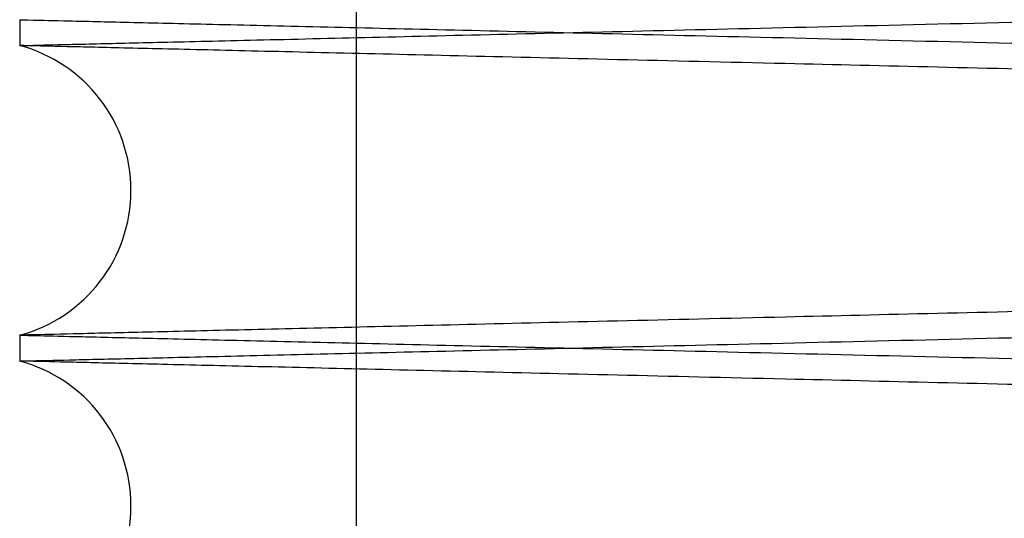
# Paper-space layout 'sales side' of a CAD drawing. Units: inches. Extents: x 0 to 10.3, y -0.5 to 7.5.
# Drawn here: x 6.5 to 6.5, y 1.9 to 1.9 of the extents above; entities that cross this region are included whole.
import ezdxf

# ---------------------------------------------------------------- set-up
doc = ezdxf.new("R2010")
doc.units = ezdxf.units.IN
doc.header["$MEASUREMENT"] = 0

psp = doc.layouts.new('sales side')

# ---------------------------------------------------------------- linework, layer by layer
for p, q in [((6.512057302636239, 1.909956082977352), (6.512057302636244, 1.811356082977348)), ((6.512057302636239, 1.909956082977352), (6.512057302636244, 1.811356082977348)), ((6.503530748961172, 1.901687010771531), (6.503530748961172, 1.901031118358064)), ((6.503530748961172, 1.901687010771531), (6.503530748961172, 1.901031118358064)), ((6.503530748961172, 1.893688203406752), (6.503530748961177, 1.893032310992883)), ((6.503530748961172, 1.893688203406752), (6.503530748961177, 1.893032310992883))]:
    psp.add_line(p, q)
for centre, radius, start, end in [((6.502550748958743, 1.897359660882411), 0.003800000000001746, 284.9451799022246, 75.05482009778308), ((6.502550748958139, 1.889360853517431), 0.00380000000000079, 284.9451799140066, 75.05482008599766)]:
    psp.add_arc(centre, radius, start, end)
for points, knots in [([(6.503530748961026, 1.901031118358065), (6.503596160246864, 1.90103265734696), (6.503722162632884, 1.901035621915998), (6.504707872188589, 1.901058814706243), (6.506214296391192, 1.90109426268573), (6.508334048996476, 1.901144149595473), (6.511021752577412, 1.901207414042617), (6.514250113305573, 1.901283421166177), (6.517980070303405, 1.901371259525698), (6.522251560202522, 1.901471879345581), (6.526989412900008, 1.901583520586852), (6.532146366338036, 1.901705079393632), (6.537671238630303, 1.901835358055498), (6.543616769381286, 1.901975610067544), (6.549871417116941, 1.902123213800328), (6.556377165048064, 1.902276806596692), (6.563075281960146, 1.902435006195596), (6.570025720438453, 1.902599233695351), (6.576623884573178, 1.902755202819655), (6.582791623000774, 1.902901050926097), (6.588462338345899, 1.903035188026258), (6.594187459183285, 1.903170653652789), (6.599930473926698, 1.903306583347101), (6.606061414028593, 1.903451736737997), (6.612521898478151, 1.903604739094709), (6.619253930735593, 1.903764222505917), (6.625838382912997, 1.903920255291581), (6.631719636428909, 1.90405966190126), (6.636917745983117, 1.90418290213738), (6.641459157473276, 1.904290591649586), (6.645803891166787, 1.90439363374866), (6.649917758891613, 1.904491214580383), (6.654041811787088, 1.904589049690482), (6.658066917335073, 1.90468454967642), (6.661878523315107, 1.904774994821876), (6.66520731072176, 1.904853991023572), (6.668010252208247, 1.904920513627657), (6.670250228859069, 1.904973678687585), (6.67188363149359, 1.905012448726804), (6.672933175407893, 1.905037361245125), (6.673064714780853, 1.905040483579241), (6.673130748961028, 1.905042051024554)], [0, 0, 0, 0, 0.02856047499470229, 0.05501631636073492, 0.08165719808040037, 0.1085846521373041, 0.1359046412897443, 0.1623604372354468, 0.1890012102765161, 0.2159284363522469, 0.2432480193492488, 0.2697099912705139, 0.2963569711505188, 0.3232904476039072, 0.3506163402997136, 0.3770854725559368, 0.4037396701503586, 0.4306804661973093, 0.4580138303139022, 0.4791249746628007, 0.5004555169232003, 0.5218824707663945, 0.5436137654932561, 0.56544704182321, 0.5919240560675221, 0.6185862763727481, 0.6455353653383682, 0.6728774324532922, 0.6939880127018986, 0.7153180341341674, 0.7367445217059755, 0.7584754222871432, 0.7803083848829967, 0.8067762348233563, 0.8334292818026883, 0.8603691980035649, 0.8877020990704493, 0.9152320108317863, 0.9429706239299012, 0.9713706397566859, 1, 1, 1, 1]), ([(6.503530748961026, 1.901031118358065), (6.503596160246864, 1.90103265734696), (6.503722162632884, 1.901035621915998), (6.504707872188589, 1.901058814706243), (6.506214296391192, 1.90109426268573), (6.508334048996476, 1.901144149595473), (6.511021752577412, 1.901207414042617), (6.514250113305573, 1.901283421166177), (6.517980070303405, 1.901371259525698), (6.522251560202522, 1.901471879345581), (6.526989412900008, 1.901583520586852), (6.532146366338036, 1.901705079393632), (6.537671238630303, 1.901835358055498), (6.543616769381286, 1.901975610067544), (6.549871417116941, 1.902123213800328), (6.556377165048064, 1.902276806596692), (6.563075281960146, 1.902435006195596), (6.570025720438453, 1.902599233695351), (6.576623884573178, 1.902755202819655), (6.582791623000774, 1.902901050926097), (6.588462338345899, 1.903035188026258), (6.594187459183285, 1.903170653652789), (6.599930473926698, 1.903306583347101), (6.606061414028593, 1.903451736737997), (6.612521898478151, 1.903604739094709), (6.619253930735593, 1.903764222505917), (6.625838382912997, 1.903920255291581), (6.631719636428909, 1.90405966190126), (6.636917745983117, 1.90418290213738), (6.641459157473276, 1.904290591649586), (6.645803891166787, 1.90439363374866), (6.649917758891613, 1.904491214580383), (6.654041811787088, 1.904589049690482), (6.658066917335073, 1.90468454967642), (6.661878523315107, 1.904774994821876), (6.66520731072176, 1.904853991023572), (6.668010252208247, 1.904920513627657), (6.670250228859069, 1.904973678687585), (6.67188363149359, 1.905012448726804), (6.672933175407893, 1.905037361245125), (6.673064714780853, 1.905040483579241), (6.673130748961028, 1.905042051024554)], [0, 0, 0, 0, 0.02856047499470229, 0.05501631636073492, 0.08165719808040037, 0.1085846521373041, 0.1359046412897443, 0.1623604372354468, 0.1890012102765161, 0.2159284363522469, 0.2432480193492488, 0.2697099912705139, 0.2963569711505188, 0.3232904476039072, 0.3506163402997136, 0.3770854725559368, 0.4037396701503586, 0.4306804661973093, 0.4580138303139022, 0.4791249746628007, 0.5004555169232003, 0.5218824707663945, 0.5436137654932561, 0.56544704182321, 0.5919240560675221, 0.6185862763727481, 0.6455353653383682, 0.6728774324532922, 0.6939880127018986, 0.7153180341341674, 0.7367445217059755, 0.7584754222871432, 0.7803083848829967, 0.8067762348233563, 0.8334292818026883, 0.8603691980035649, 0.8877020990704493, 0.9152320108317863, 0.9429706239299012, 0.9713706397566859, 1, 1, 1, 1]), ([(6.503530748961026, 1.901687010771531), (6.503596160246863, 1.901685471782637), (6.503722162632881, 1.901682507213601), (6.504707872188598, 1.901659314423355), (6.506214296391196, 1.901623866443875), (6.508334048996485, 1.901573979534138), (6.511021752577411, 1.901510715086999), (6.51425011330558, 1.901434707963447), (6.517980070303413, 1.90134686960395), (6.522251560202519, 1.901246249784019), (6.526989412900014, 1.901134608542823), (6.532146366338041, 1.901013049736044), (6.537671238630308, 1.900882771074195), (6.543616769381286, 1.900742519062162), (6.54987141711694, 1.900594915329393), (6.556377165048068, 1.900441322533053), (6.563075281960153, 1.900283122934159), (6.570025720438464, 1.90011889543443), (6.576623884573189, 1.899962926310139), (6.582791623000783, 1.899817078203712), (6.588462338345905, 1.899682941103569), (6.594187459183289, 1.899547475477049), (6.599930473926703, 1.89941154578275), (6.606061414028597, 1.899266392391869), (6.612521898478156, 1.899113390035176), (6.619253930735603, 1.898953906623979), (6.625838382913004, 1.898797873838329), (6.631719636428914, 1.898658467228663), (6.636917745983117, 1.898535226992553), (6.641459157473278, 1.898427537480361), (6.645803891166785, 1.898324495381297), (6.649917758891617, 1.898226914549581), (6.654041811787086, 1.898129079439486), (6.658066917335075, 1.89803357945356), (6.661878523315104, 1.897943134308111), (6.665207310721769, 1.897864138106416), (6.668010252208251, 1.897797615502342), (6.670250228859069, 1.897744450442419), (6.671883631493588, 1.897705680403202), (6.672933175407904, 1.897680767884878), (6.673064714780852, 1.897677645550766), (6.673130748961021, 1.897676078105456)], [0, 0, 0, 0, 0.02856047499470599, 0.05501631636073975, 0.08165719808041122, 0.1085846521373208, 0.135904641289754, 0.1623604372354666, 0.1890012102765366, 0.215928436352263, 0.2432480193492773, 0.2697099912705388, 0.2963569711505356, 0.323290447603908, 0.3506163402997167, 0.3770854725559394, 0.4037396701504031, 0.4306804661973496, 0.4580138303139407, 0.479124974662839, 0.5004555169232167, 0.5218824707663892, 0.5436137654932695, 0.565447041823231, 0.59192405606754, 0.6185862763727799, 0.6455353653383858, 0.6728774324533087, 0.6939880127018918, 0.7153180341341526, 0.7367445217059694, 0.7584754222871265, 0.7803083848829921, 0.8067762348233521, 0.8334292818026982, 0.8603691980035715, 0.8877020990704686, 0.9152320108317951, 0.9429706239299007, 0.9713706397566841, 1, 1, 1, 1]), ([(6.503530748961026, 1.901687010771531), (6.503596160246863, 1.901685471782637), (6.503722162632881, 1.901682507213601), (6.504707872188598, 1.901659314423355), (6.506214296391196, 1.901623866443875), (6.508334048996485, 1.901573979534138), (6.511021752577411, 1.901510715086999), (6.51425011330558, 1.901434707963447), (6.517980070303413, 1.90134686960395), (6.522251560202519, 1.901246249784019), (6.526989412900014, 1.901134608542823), (6.532146366338041, 1.901013049736044), (6.537671238630308, 1.900882771074195), (6.543616769381286, 1.900742519062162), (6.54987141711694, 1.900594915329393), (6.556377165048068, 1.900441322533053), (6.563075281960153, 1.900283122934159), (6.570025720438464, 1.90011889543443), (6.576623884573189, 1.899962926310139), (6.582791623000783, 1.899817078203712), (6.588462338345905, 1.899682941103569), (6.594187459183289, 1.899547475477049), (6.599930473926703, 1.89941154578275), (6.606061414028597, 1.899266392391869), (6.612521898478156, 1.899113390035176), (6.619253930735603, 1.898953906623979), (6.625838382913004, 1.898797873838329), (6.631719636428914, 1.898658467228663), (6.636917745983117, 1.898535226992553), (6.641459157473278, 1.898427537480361), (6.645803891166785, 1.898324495381297), (6.649917758891617, 1.898226914549581), (6.654041811787086, 1.898129079439486), (6.658066917335075, 1.89803357945356), (6.661878523315104, 1.897943134308111), (6.665207310721769, 1.897864138106416), (6.668010252208251, 1.897797615502342), (6.670250228859069, 1.897744450442419), (6.671883631493588, 1.897705680403202), (6.672933175407904, 1.897680767884878), (6.673064714780852, 1.897677645550766), (6.673130748961021, 1.897676078105456)], [0, 0, 0, 0, 0.02856047499470599, 0.05501631636073975, 0.08165719808041122, 0.1085846521373208, 0.135904641289754, 0.1623604372354666, 0.1890012102765366, 0.215928436352263, 0.2432480193492773, 0.2697099912705388, 0.2963569711505356, 0.323290447603908, 0.3506163402997167, 0.3770854725559394, 0.4037396701504031, 0.4306804661973496, 0.4580138303139407, 0.479124974662839, 0.5004555169232167, 0.5218824707663892, 0.5436137654932695, 0.565447041823231, 0.59192405606754, 0.6185862763727799, 0.6455353653383858, 0.6728774324533087, 0.6939880127018918, 0.7153180341341526, 0.7367445217059694, 0.7584754222871265, 0.7803083848829921, 0.8067762348233521, 0.8334292818026982, 0.8603691980035715, 0.8877020990704686, 0.9152320108317951, 0.9429706239299007, 0.9713706397566841, 1, 1, 1, 1]), ([(6.673130748961021, 1.897044436294596), (6.673065337662748, 1.897045964735584), (6.67293933504708, 1.897048908990895), (6.671953622182055, 1.897071942926806), (6.670447189666232, 1.897107148282959), (6.668327424009705, 1.897156693983234), (6.665638907952593, 1.897219544730332), (6.662408341351663, 1.897295084267457), (6.658677659251651, 1.897382340664599), (6.654406980521018, 1.897482257001311), (6.649670086344774, 1.897593118553031), (6.644508782116354, 1.897713957809056), (6.638983194509133, 1.897843376958947), (6.633039574655539, 1.897982646076042), (6.626789808488832, 1.898129154643949), (6.62028403901689, 1.898281735460898), (6.613585937006128, 1.898438901231585), (6.606635407021724, 1.89860206914597), (6.599565994601153, 1.89876811020224), (6.592439808357978, 1.898935567082545), (6.585323136421964, 1.899102880969848), (6.578153057972766, 1.899271530898606), (6.571072007737112, 1.899438165170665), (6.564133261487641, 1.899601524309777), (6.557401419301955, 1.899760079947278), (6.550819222682255, 1.899915174269956), (6.544941757065026, 1.900053717071577), (6.539743672123916, 1.900176284927245), (6.535202277344923, 1.900283396824497), (6.530857561114175, 1.900385895465429), (6.526743710201612, 1.900482970225134), (6.522618261858667, 1.900580339608962), (6.518590759759957, 1.900675418038496), (6.514779831139158, 1.900765402557958), (6.511452534126546, 1.900843981652342), (6.508651248171151, 1.90091014830168), (6.506411271431389, 1.900963063321579), (6.50477786722919, 1.901001652841992), (6.503728322636974, 1.901026450185296), (6.503596783181471, 1.901029558134273), (6.503530748961026, 1.901031118358064)], [0, 0, 0, 0, 0.02856085056959953, 0.05501712964552821, 0.08165845210362091, 0.1085863518021846, 0.1359067935249777, 0.1623869065633827, 0.1890525060398804, 0.2159319190436403, 0.2432519602242339, 0.2697456312656503, 0.2964249773774426, 0.323295461614717, 0.35062172517822, 0.3770911130712795, 0.4037455689335732, 0.4306866276498568, 0.4580202606618026, 0.4845193559273505, 0.5112041013511628, 0.5381028741933727, 0.565442747224212, 0.5919438434481876, 0.6186306528991975, 0.6455315826142118, 0.6728738215748036, 0.6939845762445513, 0.7153147734717917, 0.7367414371070241, 0.7584725154966966, 0.7803056559128341, 0.8067977180156682, 0.8334754850365498, 0.8603673740177644, 0.8877005800343117, 0.9152308662443119, 0.9429698559287863, 0.9713702547185413, 0.9999999999999999, 0.9999999999999999, 0.9999999999999999, 0.9999999999999999]), ([(6.673130748961021, 1.897044436294596), (6.673065337662748, 1.897045964735584), (6.67293933504708, 1.897048908990895), (6.671953622182055, 1.897071942926806), (6.670447189666232, 1.897107148282959), (6.668327424009705, 1.897156693983234), (6.665638907952593, 1.897219544730332), (6.662408341351663, 1.897295084267457), (6.658677659251651, 1.897382340664599), (6.654406980521018, 1.897482257001311), (6.649670086344774, 1.897593118553031), (6.644508782116354, 1.897713957809056), (6.638983194509133, 1.897843376958947), (6.633039574655539, 1.897982646076042), (6.626789808488832, 1.898129154643949), (6.62028403901689, 1.898281735460898), (6.613585937006128, 1.898438901231585), (6.606635407021724, 1.89860206914597), (6.599565994601153, 1.89876811020224), (6.592439808357978, 1.898935567082545), (6.585323136421964, 1.899102880969848), (6.578153057972766, 1.899271530898606), (6.571072007737112, 1.899438165170665), (6.564133261487641, 1.899601524309777), (6.557401419301955, 1.899760079947278), (6.550819222682255, 1.899915174269956), (6.544941757065026, 1.900053717071577), (6.539743672123916, 1.900176284927245), (6.535202277344923, 1.900283396824497), (6.530857561114175, 1.900385895465429), (6.526743710201612, 1.900482970225134), (6.522618261858667, 1.900580339608962), (6.518590759759957, 1.900675418038496), (6.514779831139158, 1.900765402557958), (6.511452534126546, 1.900843981652342), (6.508651248171151, 1.90091014830168), (6.506411271431389, 1.900963063321579), (6.50477786722919, 1.901001652841992), (6.503728322636974, 1.901026450185296), (6.503596783181471, 1.901029558134273), (6.503530748961026, 1.901031118358064)], [0, 0, 0, 0, 0.02856085056959953, 0.05501712964552821, 0.08165845210362091, 0.1085863518021846, 0.1359067935249777, 0.1623869065633827, 0.1890525060398804, 0.2159319190436403, 0.2432519602242339, 0.2697456312656503, 0.2964249773774426, 0.323295461614717, 0.35062172517822, 0.3770911130712795, 0.4037455689335732, 0.4306866276498568, 0.4580202606618026, 0.4845193559273505, 0.5112041013511628, 0.5381028741933727, 0.565442747224212, 0.5919438434481876, 0.6186306528991975, 0.6455315826142118, 0.6728738215748036, 0.6939845762445513, 0.7153147734717917, 0.7367414371070241, 0.7584725154966966, 0.7803056559128341, 0.8067977180156682, 0.8334754850365498, 0.8603673740177644, 0.8877005800343117, 0.9152308662443119, 0.9429698559287863, 0.9713702547185413, 0.9999999999999999, 0.9999999999999999, 0.9999999999999999, 0.9999999999999999]), ([(6.673130748961028, 1.897674885470241), (6.673065337662226, 1.897673357029242), (6.672939335045545, 1.897670412773908), (6.671953622187724, 1.897647378838167), (6.670447189644648, 1.897612173481375), (6.668327424091748, 1.89756262778352), (6.665639702884709, 1.89749979561803), (6.662411319679594, 1.897424307140906), (6.658681335239617, 1.897337067092185), (6.654409812139312, 1.897237131034291), (6.649671926097217, 1.897126246269091), (6.644514941249252, 1.897005508164638), (6.638990041374384, 1.896876105213835), (6.633044480253637, 1.896736790687158), (6.626789808041122, 1.896590167110265), (6.620284043476532, 1.896437586408845), (6.613585919344676, 1.896280420117854), (6.606635474342133, 1.896117254202187), (6.600037310692154, 1.89596228147402), (6.593869580131334, 1.895817354241599), (6.588198879969347, 1.895684054761727), (6.582473775925515, 1.895549424817713), (6.576730779568241, 1.895414322739848), (6.570599861985902, 1.895270040823572), (6.564139404414055, 1.895117942091303), (6.557407403503984, 1.894959382803378), (6.550822984274403, 1.894804236162932), (6.544941758698672, 1.894665604731683), (6.539743671728861, 1.894543036828281), (6.535202277457103, 1.894435924942965), (6.530857561063287, 1.894333426298182), (6.526743710292601, 1.894236351541868), (6.522619669655763, 1.894139015382742), (6.518594572277316, 1.894043993733575), (6.514782971244303, 1.893953993362267), (6.511454188560078, 1.893875379190344), (6.508651248594997, 1.893809173473151), (6.506411271316644, 1.893756258440526), (6.5047778672607, 1.893717668923569), (6.503728322628928, 1.893692871579331), (6.50359678317878, 1.89368976363048), (6.503530748961026, 1.893688203406752)], [0, 0, 0, 0, 0.02856052322193597, 0.05501649907155385, 0.08165751618247728, 0.108585107249297, 0.1359052358412677, 0.1623611668988859, 0.1890020768350665, 0.2159294430750976, 0.2432491711294376, 0.2697111927240541, 0.2963582236240027, 0.3232917537336738, 0.3506177040996206, 0.3770867886161209, 0.4037409389807493, 0.4306816889144434, 0.4580150086443873, 0.4791260564373087, 0.5004565012827321, 0.521883357400003, 0.5436145531323959, 0.565447730057604, 0.5919246103155332, 0.6185866952775555, 0.6455356464207506, 0.6728775720007141, 0.6939880847114023, 0.715318037464455, 0.736744455519846, 0.7584752848406806, 0.7803081750182181, 0.8067760214430827, 0.8334290641084294, 0.8603689744047874, 0.8877018671442, 0.9152318378182502, 0.9429705095747469, 0.9713705828558402, 1, 1, 1, 1]), ([(6.673130748961028, 1.897674885470241), (6.673065337662226, 1.897673357029242), (6.672939335045545, 1.897670412773908), (6.671953622187724, 1.897647378838167), (6.670447189644648, 1.897612173481375), (6.668327424091748, 1.89756262778352), (6.665639702884709, 1.89749979561803), (6.662411319679594, 1.897424307140906), (6.658681335239617, 1.897337067092185), (6.654409812139312, 1.897237131034291), (6.649671926097217, 1.897126246269091), (6.644514941249252, 1.897005508164638), (6.638990041374384, 1.896876105213835), (6.633044480253637, 1.896736790687158), (6.626789808041122, 1.896590167110265), (6.620284043476532, 1.896437586408845), (6.613585919344676, 1.896280420117854), (6.606635474342133, 1.896117254202187), (6.600037310692154, 1.89596228147402), (6.593869580131334, 1.895817354241599), (6.588198879969347, 1.895684054761727), (6.582473775925515, 1.895549424817713), (6.576730779568241, 1.895414322739848), (6.570599861985902, 1.895270040823572), (6.564139404414055, 1.895117942091303), (6.557407403503984, 1.894959382803378), (6.550822984274403, 1.894804236162932), (6.544941758698672, 1.894665604731683), (6.539743671728861, 1.894543036828281), (6.535202277457103, 1.894435924942965), (6.530857561063287, 1.894333426298182), (6.526743710292601, 1.894236351541868), (6.522619669655763, 1.894139015382742), (6.518594572277316, 1.894043993733575), (6.514782971244303, 1.893953993362267), (6.511454188560078, 1.893875379190344), (6.508651248594997, 1.893809173473151), (6.506411271316644, 1.893756258440526), (6.5047778672607, 1.893717668923569), (6.503728322628928, 1.893692871579331), (6.50359678317878, 1.89368976363048), (6.503530748961026, 1.893688203406752)], [0, 0, 0, 0, 0.02856052322193597, 0.05501649907155385, 0.08165751618247728, 0.108585107249297, 0.1359052358412677, 0.1623611668988859, 0.1890020768350665, 0.2159294430750976, 0.2432491711294376, 0.2697111927240541, 0.2963582236240027, 0.3232917537336738, 0.3506177040996206, 0.3770867886161209, 0.4037409389807493, 0.4306816889144434, 0.4580150086443873, 0.4791260564373087, 0.5004565012827321, 0.521883357400003, 0.5436145531323959, 0.565447730057604, 0.5919246103155332, 0.6185866952775555, 0.6455356464207506, 0.6728775720007141, 0.6939880847114023, 0.715318037464455, 0.736744455519846, 0.7584752848406806, 0.7803081750182181, 0.8067760214430827, 0.8334290641084294, 0.8603689744047874, 0.8877018671442, 0.9152318378182502, 0.9429705095747469, 0.9713705828558402, 1, 1, 1, 1]), ([(6.503530748961177, 1.893032310992882), (6.503596160246508, 1.893033849981758), (6.503722162631552, 1.893036814550761), (6.504707872194185, 1.893060007341259), (6.50621429636978, 1.893095455320045), (6.508334049078577, 1.89314534223225), (6.511022547499695, 1.893208625388698), (6.514253091594112, 1.893284683922576), (6.517983746241579, 1.893372538740997), (6.522254391779007, 1.893473138702834), (6.526991252637364, 1.893584756572688), (6.532152525372637, 1.8937064172157), (6.537678085504157, 1.89383671218134), (6.543621674573834, 1.893976918460462), (6.549871417967095, 1.894124406455297), (6.556377164821625, 1.894277999226331), (6.563075282021896, 1.89443619883203), (6.570025720420832, 1.894600426329929), (6.576623884578816, 1.8947563954548), (6.582791622993772, 1.894902243560957), (6.588462338369694, 1.895036380661856), (6.594187459094242, 1.895171846285729), (6.599930474264654, 1.895307775990162), (6.606063505770133, 1.895452978896184), (6.612528112232305, 1.895606078897407), (6.619259882327354, 1.895765556164697), (6.625842204551808, 1.895921538513481), (6.632139655049381, 1.896070810469234), (6.638107424591086, 1.896212301885612), (6.643694122032247, 1.89634478653865), (6.648945097049337, 1.896469333307713), (6.65374770790555, 1.89658326438869), (6.6580706825747, 1.896685831648099), (6.661881676259567, 1.896776262278814), (6.665208961657647, 1.896855222840642), (6.668010253585892, 1.896921706295569), (6.67025022848612, 1.896974871313928), (6.671883631595994, 1.897013641364442), (6.67293317538179, 1.897038553879705), (6.673064714772128, 1.897041676214243), (6.673130748961028, 1.897043243659768)], [0, 0, 0, 0, 0.02856080255237358, 0.05501694733818847, 0.08165813459992427, 0.1085858974855354, 0.1359061999686462, 0.162386177820393, 0.189051640320198, 0.215930913901122, 0.243250810223799, 0.2697444315059741, 0.2964237265033293, 0.3232941578528351, 0.3506203639469897, 0.3770897997754716, 0.4037443030646538, 0.4306854080933155, 0.4580190856939499, 0.4791304721647766, 0.5004612590633409, 0.5218884586504147, 0.5436200026116791, 0.5654535293456548, 0.5919547599568026, 0.6186417051588171, 0.6455427724828634, 0.6728851531816409, 0.6993835992118761, 0.7260677814959409, 0.7529661232833432, 0.7803058641603117, 0.8067979301022826, 0.833475701767141, 0.8603675965897267, 0.8877008111353404, 0.9152310386349023, 0.942969969864822, 0.9713703114089798, 1, 1, 1, 1]), ([(6.503530748961177, 1.893032310992882), (6.503596160246508, 1.893033849981758), (6.503722162631552, 1.893036814550761), (6.504707872194185, 1.893060007341259), (6.50621429636978, 1.893095455320045), (6.508334049078577, 1.89314534223225), (6.511022547499695, 1.893208625388698), (6.514253091594112, 1.893284683922576), (6.517983746241579, 1.893372538740997), (6.522254391779007, 1.893473138702834), (6.526991252637364, 1.893584756572688), (6.532152525372637, 1.8937064172157), (6.537678085504157, 1.89383671218134), (6.543621674573834, 1.893976918460462), (6.549871417967095, 1.894124406455297), (6.556377164821625, 1.894277999226331), (6.563075282021896, 1.89443619883203), (6.570025720420832, 1.894600426329929), (6.576623884578816, 1.8947563954548), (6.582791622993772, 1.894902243560957), (6.588462338369694, 1.895036380661856), (6.594187459094242, 1.895171846285729), (6.599930474264654, 1.895307775990162), (6.606063505770133, 1.895452978896184), (6.612528112232305, 1.895606078897407), (6.619259882327354, 1.895765556164697), (6.625842204551808, 1.895921538513481), (6.632139655049381, 1.896070810469234), (6.638107424591086, 1.896212301885612), (6.643694122032247, 1.89634478653865), (6.648945097049337, 1.896469333307713), (6.65374770790555, 1.89658326438869), (6.6580706825747, 1.896685831648099), (6.661881676259567, 1.896776262278814), (6.665208961657647, 1.896855222840642), (6.668010253585892, 1.896921706295569), (6.67025022848612, 1.896974871313928), (6.671883631595994, 1.897013641364442), (6.67293317538179, 1.897038553879705), (6.673064714772128, 1.897041676214243), (6.673130748961028, 1.897043243659768)], [0, 0, 0, 0, 0.02856080255237358, 0.05501694733818847, 0.08165813459992427, 0.1085858974855354, 0.1359061999686462, 0.162386177820393, 0.189051640320198, 0.215930913901122, 0.243250810223799, 0.2697444315059741, 0.2964237265033293, 0.3232941578528351, 0.3506203639469897, 0.3770897997754716, 0.4037443030646538, 0.4306854080933155, 0.4580190856939499, 0.4791304721647766, 0.5004612590633409, 0.5218884586504147, 0.5436200026116791, 0.5654535293456548, 0.5919547599568026, 0.6186417051588171, 0.6455427724828634, 0.6728851531816409, 0.6993835992118761, 0.7260677814959409, 0.7529661232833432, 0.7803058641603117, 0.8067979301022826, 0.833475701767141, 0.8603675965897267, 0.8877008111353404, 0.9152310386349023, 0.942969969864822, 0.9713703114089798, 1, 1, 1, 1]), ([(6.503530748961026, 1.893688203406758), (6.503596160246863, 1.893686664417863), (6.50372216263288, 1.893683699848824), (6.504707872188602, 1.893660507058578), (6.506214296391183, 1.893625059079094), (6.50833404899659, 1.893575172169349), (6.511021752577625, 1.893511907722207), (6.514250113305541, 1.89343590059864), (6.517980070303573, 1.89334806223914), (6.522251560202614, 1.89324744241919), (6.526989412900209, 1.893135801177991), (6.532146366338075, 1.893014242371184), (6.537671238630464, 1.89288396370933), (6.543616769381404, 1.892743711697277), (6.549871417117098, 1.892596107964493), (6.556377165048182, 1.892442515168133), (6.563075281960296, 1.892284315569228), (6.570025720438597, 1.892120088069473), (6.576623884573327, 1.891964118945173), (6.582791623000918, 1.891818270838725), (6.588462338346038, 1.891684133738565), (6.594187459183426, 1.891548668112036), (6.599930473926838, 1.891412738417725), (6.606061414028751, 1.891267585026829), (6.612521898478286, 1.891114582670117), (6.619253930735755, 1.890955099258912), (6.625838382913142, 1.890799066473244), (6.631719636429093, 1.890659659863569), (6.636917745983212, 1.890536419627445), (6.641459157473379, 1.890428730115244), (6.645803891166887, 1.890325688016171), (6.64991775889165, 1.890228107184445), (6.654041811787306, 1.89013027207435), (6.658066917335047, 1.890034772088412), (6.66187852331527, 1.889944326942952), (6.665207310721858, 1.889865330741258), (6.668010252208426, 1.889798808137178), (6.670250228859159, 1.889745643077251), (6.671883631493718, 1.889706873038031), (6.672933175407993, 1.889681960519709), (6.673064714780983, 1.889678838185593), (6.673130748961173, 1.889677270740281)], [0, 0, 0, 0, 0.02856047499470283, 0.05501631636073626, 0.08165719808040675, 0.1085846521374349, 0.1359046412899093, 0.1623604372356004, 0.1890012102767212, 0.2159284363524515, 0.2432480193494677, 0.2697099912707178, 0.2963569711507663, 0.323290447604124, 0.3506163402999563, 0.3770854725561821, 0.4037396701506196, 0.4306804661975641, 0.4580138303141678, 0.4791249746630477, 0.500455516923424, 0.5218824707665966, 0.5436137654935028, 0.5654470418234615, 0.5919240560677936, 0.6185862763730292, 0.6455353653386432, 0.6728774324535313, 0.6939880127021426, 0.715318034134376, 0.7367445217061539, 0.7584754222873087, 0.7803083848831093, 0.8067762348234748, 0.833429281802756, 0.8603691980036402, 0.8877020990705047, 0.9152320108318373, 0.9429706239299445, 0.9713706397567138, 0.9999999999999999, 0.9999999999999999, 0.9999999999999999, 0.9999999999999999]), ([(6.503530748961026, 1.893688203406758), (6.503596160246863, 1.893686664417863), (6.50372216263288, 1.893683699848824), (6.504707872188602, 1.893660507058578), (6.506214296391183, 1.893625059079094), (6.50833404899659, 1.893575172169349), (6.511021752577625, 1.893511907722207), (6.514250113305541, 1.89343590059864), (6.517980070303573, 1.89334806223914), (6.522251560202614, 1.89324744241919), (6.526989412900209, 1.893135801177991), (6.532146366338075, 1.893014242371184), (6.537671238630464, 1.89288396370933), (6.543616769381404, 1.892743711697277), (6.549871417117098, 1.892596107964493), (6.556377165048182, 1.892442515168133), (6.563075281960296, 1.892284315569228), (6.570025720438597, 1.892120088069473), (6.576623884573327, 1.891964118945173), (6.582791623000918, 1.891818270838725), (6.588462338346038, 1.891684133738565), (6.594187459183426, 1.891548668112036), (6.599930473926838, 1.891412738417725), (6.606061414028751, 1.891267585026829), (6.612521898478286, 1.891114582670117), (6.619253930735755, 1.890955099258912), (6.625838382913142, 1.890799066473244), (6.631719636429093, 1.890659659863569), (6.636917745983212, 1.890536419627445), (6.641459157473379, 1.890428730115244), (6.645803891166887, 1.890325688016171), (6.64991775889165, 1.890228107184445), (6.654041811787306, 1.89013027207435), (6.658066917335047, 1.890034772088412), (6.66187852331527, 1.889944326942952), (6.665207310721858, 1.889865330741258), (6.668010252208426, 1.889798808137178), (6.670250228859159, 1.889745643077251), (6.671883631493718, 1.889706873038031), (6.672933175407993, 1.889681960519709), (6.673064714780983, 1.889678838185593), (6.673130748961173, 1.889677270740281)], [0, 0, 0, 0, 0.02856047499470283, 0.05501631636073626, 0.08165719808040675, 0.1085846521374349, 0.1359046412899093, 0.1623604372356004, 0.1890012102767212, 0.2159284363524515, 0.2432480193494677, 0.2697099912707178, 0.2963569711507663, 0.323290447604124, 0.3506163402999563, 0.3770854725561821, 0.4037396701506196, 0.4306804661975641, 0.4580138303141678, 0.4791249746630477, 0.500455516923424, 0.5218824707665966, 0.5436137654935028, 0.5654470418234615, 0.5919240560677936, 0.6185862763730292, 0.6455353653386432, 0.6728774324535313, 0.6939880127021426, 0.715318034134376, 0.7367445217061539, 0.7584754222873087, 0.7803083848831093, 0.8067762348234748, 0.833429281802756, 0.8603691980036402, 0.8877020990705047, 0.9152320108318373, 0.9429706239299445, 0.9713706397567138, 0.9999999999999999, 0.9999999999999999, 0.9999999999999999, 0.9999999999999999]), ([(6.673130748961179, 1.889045628929809), (6.673065337662395, 1.889047157370813), (6.672939335045747, 1.889050101626156), (6.671953622187653, 1.889073135561825), (6.670447189644808, 1.889108340918668), (6.668327424091816, 1.889157886616499), (6.66563970288495, 1.889220718782012), (6.662411319679444, 1.889296207259066), (6.65868133524024, 1.889383447307815), (6.654409812137635, 1.889483383365733), (6.649671926104039, 1.889594268130759), (6.644514941225352, 1.889715006235858), (6.638990041465091, 1.889844409184002), (6.633044479909699, 1.889983723720861), (6.626789809328359, 1.890130347259403), (6.620284038829214, 1.890282928100345), (6.613585936921879, 1.890440093868646), (6.606635407559471, 1.890603261768352), (6.599568084503717, 1.890769253751325), (6.592446218723993, 1.89093660906931), (6.585329550643758, 1.891103922757767), (6.578157356225654, 1.891272622383468), (6.571544342620397, 1.891428242626976), (6.565521358216236, 1.891570035441729), (6.560109724818979, 1.891697479616353), (6.554773442278711, 1.891823191093554), (6.549550044707297, 1.891946282745321), (6.544531693272348, 1.892064578777966), (6.539743633056189, 1.892177478482583), (6.535202287911813, 1.892284589210453), (6.530857558214054, 1.892387088168654), (6.526743711059734, 1.892484162839816), (6.522619669400912, 1.892581499022788), (6.51859457235164, 1.892676520664435), (6.514782971224252, 1.892766521037852), (6.511454188565706, 1.892845135209191), (6.508651248593668, 1.892911340926523), (6.506411271317143, 1.892964255959119), (6.504777867260715, 1.893002845476079), (6.503728322629064, 1.893027642820318), (6.503596783178926, 1.893030750769159), (6.503530748961177, 1.893032310992882)], [0, 0, 0, 0, 0.02856052307330855, 0.05501649878526397, 0.0816575157575034, 0.1085851066841813, 0.1359052351339434, 0.1623611660538813, 0.1890020758513674, 0.2159294419512534, 0.2432491698634069, 0.2697111913203118, 0.2963582220815705, 0.3232917520510783, 0.3506177022747982, 0.3770867866535615, 0.403740936879443, 0.4306816866729098, 0.4580150062606099, 0.4844898954615408, 0.5111499266569286, 0.5380967004247289, 0.5654362599597463, 0.5865489295943743, 0.6078810395986294, 0.6293095997284952, 0.6510425681049422, 0.6728775737029107, 0.6939880863037451, 0.7153180389458321, 0.7367444568897639, 0.7584752860975037, 0.7803081761614619, 0.8067760224485765, 0.8334290649752462, 0.8603689751314108, 0.8877018677286158, 0.9152318382593791, 0.9429705098715145, 0.9713705830048092, 1, 1, 1, 1]), ([(6.673130748961179, 1.889045628929809), (6.673065337662395, 1.889047157370813), (6.672939335045747, 1.889050101626156), (6.671953622187653, 1.889073135561825), (6.670447189644808, 1.889108340918668), (6.668327424091816, 1.889157886616499), (6.66563970288495, 1.889220718782012), (6.662411319679444, 1.889296207259066), (6.65868133524024, 1.889383447307815), (6.654409812137635, 1.889483383365733), (6.649671926104039, 1.889594268130759), (6.644514941225352, 1.889715006235858), (6.638990041465091, 1.889844409184002), (6.633044479909699, 1.889983723720861), (6.626789809328359, 1.890130347259403), (6.620284038829214, 1.890282928100345), (6.613585936921879, 1.890440093868646), (6.606635407559471, 1.890603261768352), (6.599568084503717, 1.890769253751325), (6.592446218723993, 1.89093660906931), (6.585329550643758, 1.891103922757767), (6.578157356225654, 1.891272622383468), (6.571544342620397, 1.891428242626976), (6.565521358216236, 1.891570035441729), (6.560109724818979, 1.891697479616353), (6.554773442278711, 1.891823191093554), (6.549550044707297, 1.891946282745321), (6.544531693272348, 1.892064578777966), (6.539743633056189, 1.892177478482583), (6.535202287911813, 1.892284589210453), (6.530857558214054, 1.892387088168654), (6.526743711059734, 1.892484162839816), (6.522619669400912, 1.892581499022788), (6.51859457235164, 1.892676520664435), (6.514782971224252, 1.892766521037852), (6.511454188565706, 1.892845135209191), (6.508651248593668, 1.892911340926523), (6.506411271317143, 1.892964255959119), (6.504777867260715, 1.893002845476079), (6.503728322629064, 1.893027642820318), (6.503596783178926, 1.893030750769159), (6.503530748961177, 1.893032310992882)], [0, 0, 0, 0, 0.02856052307330855, 0.05501649878526397, 0.0816575157575034, 0.1085851066841813, 0.1359052351339434, 0.1623611660538813, 0.1890020758513674, 0.2159294419512534, 0.2432491698634069, 0.2697111913203118, 0.2963582220815705, 0.3232917520510783, 0.3506177022747982, 0.3770867866535615, 0.403740936879443, 0.4306816866729098, 0.4580150062606099, 0.4844898954615408, 0.5111499266569286, 0.5380967004247289, 0.5654362599597463, 0.5865489295943743, 0.6078810395986294, 0.6293095997284952, 0.6510425681049422, 0.6728775737029107, 0.6939880863037451, 0.7153180389458321, 0.7367444568897639, 0.7584752860975037, 0.7803081761614619, 0.8067760224485765, 0.8334290649752462, 0.8603689751314108, 0.8877018677286158, 0.9152318382593791, 0.9429705098715145, 0.9713705830048092, 1, 1, 1, 1]), ([(6.673130748961179, 1.889676078105069), (6.673065337662923, 1.889674549664077), (6.672939335047292, 1.889671605408756), (6.671953622181983, 1.889648571472919), (6.670447189666387, 1.889613366116712), (6.668327424009791, 1.889563820416464), (6.665638907952795, 1.889500969669331), (6.662408341351641, 1.889425430132285), (6.658677659251798, 1.8893381737351), (6.654406980521118, 1.889238257398412), (6.649670086344962, 1.889127395846679), (6.644508782116401, 1.889006556590715), (6.638983194509223, 1.888877137440825), (6.633039574655673, 1.888737868323721), (6.626789808488994, 1.88859135975582), (6.620284039016999, 1.888438778938916), (6.613585937006278, 1.88828161316822), (6.606635407021863, 1.888118445253859), (6.599565994601297, 1.887952404197597), (6.592439808358116, 1.887784947317318), (6.585323136422104, 1.887617633430025), (6.578153057972908, 1.887448983501277), (6.571072007737263, 1.887282349229249), (6.564133261487773, 1.887118990090123), (6.557401419302093, 1.886960434452662), (6.550819222682399, 1.886805340129938), (6.544941757065198, 1.886666797328405), (6.53974367212401, 1.886544229472695), (6.535202277345022, 1.886437117575463), (6.53085756111428, 1.88633461893453), (6.526743710201661, 1.886237544174858), (6.522618261858885, 1.886140174790934), (6.518590759759959, 1.886045096361503), (6.514779831139248, 1.885955111842038), (6.511452534126661, 1.885876532747677), (6.508651248171333, 1.885810366098355), (6.506411271431488, 1.885757451078443), (6.504777867229317, 1.885718861558039), (6.503728322637072, 1.885694064214732), (6.503596783181604, 1.885690956265764), (6.503530748961177, 1.885689396041978)], [0, 0, 0, 0, 0.02856085056960092, 0.05501712964554627, 0.08165845210358932, 0.108586351802136, 0.135906793524922, 0.1623869065633514, 0.1890525060397919, 0.2159319190435311, 0.2432519602241146, 0.269745631265563, 0.296424977377321, 0.3232954616145503, 0.3506217251780352, 0.3770911130711067, 0.4037455689333845, 0.4306866276496463, 0.4580202606615971, 0.4845193559271835, 0.5112041013509746, 0.5381028741931642, 0.5654427472240072, 0.59194384344798, 0.6186306528989742, 0.645531582613985, 0.6728738215745976, 0.6939845762443588, 0.715314773471597, 0.7367414371068417, 0.7584725154965123, 0.7803056559127275, 0.8067977180155615, 0.8334754850364728, 0.8603673740176954, 0.8877005800342692, 0.9152308662442598, 0.9429698559287448, 0.9713702547185109, 1, 1, 1, 1]), ([(6.673130748961179, 1.889676078105069), (6.673065337662923, 1.889674549664077), (6.672939335047292, 1.889671605408756), (6.671953622181983, 1.889648571472919), (6.670447189666387, 1.889613366116712), (6.668327424009791, 1.889563820416464), (6.665638907952795, 1.889500969669331), (6.662408341351641, 1.889425430132285), (6.658677659251798, 1.8893381737351), (6.654406980521118, 1.889238257398412), (6.649670086344962, 1.889127395846679), (6.644508782116401, 1.889006556590715), (6.638983194509223, 1.888877137440825), (6.633039574655673, 1.888737868323721), (6.626789808488994, 1.88859135975582), (6.620284039016999, 1.888438778938916), (6.613585937006278, 1.88828161316822), (6.606635407021863, 1.888118445253859), (6.599565994601297, 1.887952404197597), (6.592439808358116, 1.887784947317318), (6.585323136422104, 1.887617633430025), (6.578153057972908, 1.887448983501277), (6.571072007737263, 1.887282349229249), (6.564133261487773, 1.887118990090123), (6.557401419302093, 1.886960434452662), (6.550819222682399, 1.886805340129938), (6.544941757065198, 1.886666797328405), (6.53974367212401, 1.886544229472695), (6.535202277345022, 1.886437117575463), (6.53085756111428, 1.88633461893453), (6.526743710201661, 1.886237544174858), (6.522618261858885, 1.886140174790934), (6.518590759759959, 1.886045096361503), (6.514779831139248, 1.885955111842038), (6.511452534126661, 1.885876532747677), (6.508651248171333, 1.885810366098355), (6.506411271431488, 1.885757451078443), (6.504777867229317, 1.885718861558039), (6.503728322637072, 1.885694064214732), (6.503596783181604, 1.885690956265764), (6.503530748961177, 1.885689396041978)], [0, 0, 0, 0, 0.02856085056960092, 0.05501712964554627, 0.08165845210358932, 0.108586351802136, 0.135906793524922, 0.1623869065633514, 0.1890525060397919, 0.2159319190435311, 0.2432519602241146, 0.269745631265563, 0.296424977377321, 0.3232954616145503, 0.3506217251780352, 0.3770911130711067, 0.4037455689333845, 0.4306866276496463, 0.4580202606615971, 0.4845193559271835, 0.5112041013509746, 0.5381028741931642, 0.5654427472240072, 0.59194384344798, 0.6186306528989742, 0.645531582613985, 0.6728738215745976, 0.6939845762443588, 0.715314773471597, 0.7367414371068417, 0.7584725154965123, 0.7803056559127275, 0.8067977180155615, 0.8334754850364728, 0.8603673740176954, 0.8877005800342692, 0.9152308662442598, 0.9429698559287448, 0.9713702547185109, 1, 1, 1, 1])]:
    psp.add_open_spline(points, degree=3, knots=knots)

doc.saveas('drawing.dxf')
